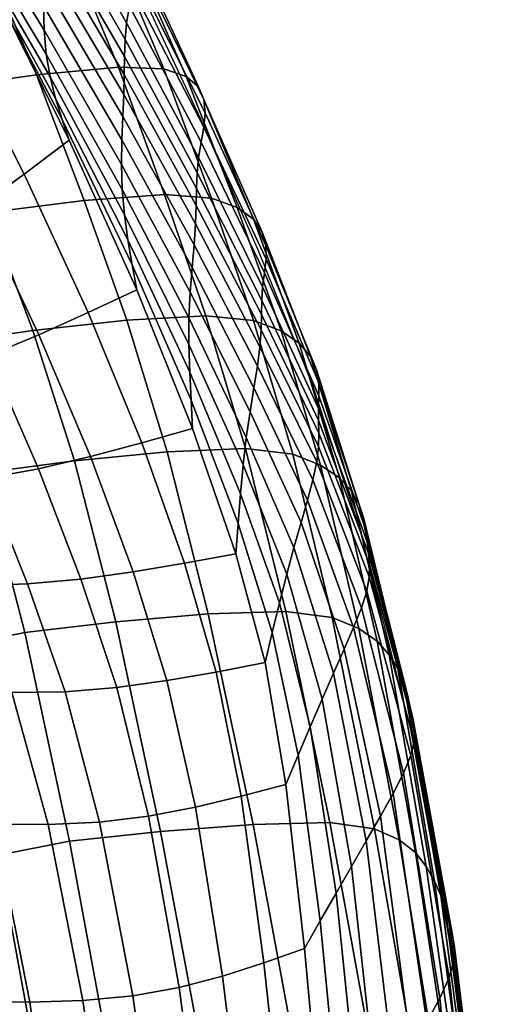
# Model space of a CAD drawing. Units: millimetres. Extents: x -1 to 661, y -644 to 1.
# Drawn here: x 587 to 625, y -227 to -148 of the extents above; entities that cross this region are included whole.
import ezdxf

# ---------------------------------------------------------------- set-up
doc = ezdxf.new("R2010")
doc.units = ezdxf.units.MM
doc.header["$MEASUREMENT"] = 0
doc.layers.add('FABRIC', color=7, linetype='Continuous', plot=False)
doc.layers.add('GROUND', color=7, linetype='Continuous')

# ---------------------------------------------------------------- blocks, each defined once
blk = doc.blocks.new('FABRIC_UFP22')
for points in [[(589.413, -148.955, 589.904), (582.5, -137.704, 588.247), (582.399, -135.804, 605.613), (589.366, -147, 607.153)], [(596.04, -148.352, 685.407), (589.713, -137.247, 685.704), (589.959, -135.817, 696.32), (596.277, -147.011, 695.676)], [(589.569, -138.66, 675.201), (589.713, -137.247, 685.704), (596.04, -148.352, 685.407), (595.914, -149.687, 675.235)], [(589.575, -150.876, 572.724), (582.745, -139.5, 571.098), (582.5, -137.704, 588.247), (589.413, -148.955, 589.904)], [(589.494, -140.101, 664.286), (589.569, -138.66, 675.201), (595.914, -149.687, 675.235), (595.861, -151.061, 664.632)], [(583.183, -141.097, 554.896), (582.745, -139.5, 571.098), (589.575, -150.876, 572.724), (589.898, -152.695, 556.3)], [(595.84, -152.52, 653.071), (589.459, -141.62, 652.429), (589.494, -140.101, 664.286), (595.861, -151.061, 664.632)], [(583.765, -142.546, 539.405), (583.183, -141.097, 554.896), (589.898, -152.695, 556.3), (590.34, -154.436, 540.445)], [(588.802, -152.546, 739.125), (595.377, -151.911, 739.253), (590.944, -141.284, 741.768), (584.294, -142.084, 741.877)], [(590.944, -141.284, 741.768), (595.377, -151.911, 739.253), (599.025, -152.046, 737.068), (594.483, -141.239, 739.414)], [(594.483, -141.239, 739.414), (599.025, -152.046, 737.068), (600.812, -152.673, 733.119), (596.03, -141.703, 735.302)], [(580.81, -153.668, 737.476), (588.802, -152.546, 739.125), (584.294, -142.084, 741.877), (576.084, -143.36, 740.479)], [(595.813, -154.108, 640.023), (589.434, -143.264, 639.104), (589.459, -141.62, 652.429), (595.84, -152.52, 653.071)], [(600.812, -152.673, 733.119), (601.808, -153.512, 727.958), (596.706, -142.433, 729.917), (596.03, -141.703, 735.302)], [(590.863, -156.126, 524.968), (584.444, -143.896, 524.388), (583.765, -142.546, 539.405), (590.34, -154.436, 540.445)], [(601.808, -153.512, 727.958), (602.244, -154.503, 721.475), (596.839, -143.376, 723.162), (596.706, -142.433, 729.917)], [(589.388, -145.08, 623.783), (589.434, -143.264, 639.104), (595.813, -154.108, 640.023), (595.74, -155.87, 624.961)], [(596.839, -143.376, 723.162), (602.244, -154.503, 721.475), (602.353, -155.589, 713.559), (596.757, -144.481, 714.944)], [(591.426, -157.79, 509.681), (585.17, -145.196, 509.607), (584.444, -143.896, 524.388), (590.863, -156.126, 524.968)], [(596.757, -144.481, 714.944), (602.353, -155.589, 713.559), (602.243, -156.745, 704.59), (596.543, -145.707, 705.652)], [(581.903, -148.876, 500.052), (585.17, -145.196, 509.607), (591.426, -157.79, 509.681), (587.814, -160.505, 500.708)], [(589.366, -147, 607.153), (589.388, -145.08, 623.783), (595.74, -155.87, 624.961), (595.665, -157.762, 608.534)], [(602.243, -156.745, 704.59), (602.026, -157.947, 694.944), (596.277, -147.011, 695.676), (596.543, -145.707, 705.652)], [(595.632, -159.739, 591.392), (589.413, -148.955, 589.904), (589.366, -147, 607.153), (595.665, -157.762, 608.534)], [(602.026, -157.947, 694.944), (601.809, -159.172, 685.002), (596.04, -148.352, 685.407), (596.277, -147.011, 695.676)], [(596.04, -148.352, 685.407), (601.809, -159.172, 685.002), (601.702, -160.394, 675.14), (595.914, -149.687, 675.235)], [(578.583, -152.508, 490.806), (581.903, -148.876, 500.052), (587.814, -160.505, 500.708), (584.153, -163.166, 491.998)], [(595.683, -161.755, 574.186), (589.575, -150.876, 572.724), (589.413, -148.955, 589.904), (595.632, -159.739, 591.392)], [(595.914, -149.687, 675.235), (601.702, -160.394, 675.14), (601.66, -161.661, 664.83), (595.861, -151.061, 664.632)], [(589.898, -152.695, 556.3), (589.575, -150.876, 572.724), (595.683, -161.755, 574.186), (595.862, -163.767, 557.563)], [(601.66, -161.661, 664.83), (601.636, -163.018, 653.544), (595.84, -152.52, 653.071), (595.861, -151.061, 664.632)], [(584.93, -163.602, 734.611), (592.64, -162.633, 736.406), (588.802, -152.546, 739.125), (580.81, -153.668, 737.476)], [(592.64, -162.633, 736.406), (599.081, -162.155, 736.697), (595.377, -151.911, 739.253), (588.802, -152.546, 739.125)], [(595.377, -151.911, 739.253), (599.081, -162.155, 736.697), (602.862, -162.44, 734.69), (599.025, -152.046, 737.068)], [(601.636, -163.018, 653.544), (601.584, -164.51, 640.752), (595.813, -154.108, 640.023), (595.84, -152.52, 653.071)], [(599.025, -152.046, 737.068), (602.862, -162.44, 734.69), (604.928, -163.195, 730.938), (600.812, -152.673, 733.119)], [(590.34, -154.436, 540.445), (589.898, -152.695, 556.3), (595.862, -163.767, 557.563), (596.138, -165.775, 541.379)], [(604.928, -163.195, 730.938), (606.221, -164.129, 725.993), (601.808, -153.512, 727.958), (600.812, -152.673, 733.119)], [(595.813, -154.108, 640.023), (601.584, -164.51, 640.752), (601.458, -166.183, 625.927), (595.74, -155.87, 624.961)], [(606.221, -164.129, 725.993), (606.927, -165.169, 719.75), (602.244, -154.503, 721.475), (601.808, -153.512, 727.958)], [(596.478, -167.78, 525.488), (590.863, -156.126, 524.968), (590.34, -154.436, 540.445), (596.138, -165.775, 541.379)], [(602.244, -154.503, 721.475), (606.927, -165.169, 719.75), (607.229, -166.241, 712.105), (602.353, -155.589, 713.559)], [(602.353, -155.589, 713.559), (607.229, -166.241, 712.105), (607.252, -167.335, 703.425), (602.243, -156.745, 704.59)], [(596.85, -169.785, 509.743), (591.426, -157.79, 509.681), (590.863, -156.126, 524.968), (596.478, -167.78, 525.488)], [(595.74, -155.87, 624.961), (601.458, -166.183, 625.927), (601.298, -168.013, 609.684), (595.665, -157.762, 608.534)], [(607.252, -167.335, 703.425), (607.121, -168.44, 694.078), (602.026, -157.947, 694.944), (602.243, -156.745, 704.59)], [(587.814, -160.505, 500.708), (591.426, -157.79, 509.681), (596.85, -169.785, 509.743), (592.947, -171.624, 501.265)], [(601.298, -168.013, 609.684), (601.148, -169.974, 592.642), (595.632, -159.739, 591.392), (595.665, -157.762, 608.534)], [(607.121, -168.44, 694.078), (606.96, -169.546, 684.433), (601.809, -159.172, 685.002), (602.026, -157.947, 694.944)], [(601.809, -159.172, 685.002), (606.96, -169.546, 684.433), (606.895, -170.643, 674.855), (601.702, -160.394, 675.14)], [(601.148, -169.974, 592.642), (601.049, -172.043, 575.418), (595.683, -161.755, 574.186), (595.632, -159.739, 591.392)], [(601.702, -160.394, 675.14), (606.895, -170.643, 674.855), (606.873, -171.781, 664.815), (601.66, -161.661, 664.83)], [(584.153, -163.166, 491.998), (587.814, -160.505, 500.708), (592.947, -171.624, 501.265), (589.003, -173.406, 493.012)], [(595.683, -161.755, 574.186), (601.049, -172.043, 575.418), (601.042, -174.194, 558.63), (595.862, -163.767, 557.563)], [(606.873, -171.781, 664.815), (606.843, -173.009, 653.781), (601.636, -163.018, 653.544), (601.66, -161.661, 664.83)], [(596.058, -172.232, 733.835), (592.64, -162.633, 736.406), (584.93, -163.602, 734.611), (588.519, -173.067, 731.947)], [(602.406, -171.881, 734.239), (599.081, -162.155, 736.697), (592.64, -162.633, 736.406), (596.058, -172.232, 733.835)], [(602.862, -162.44, 734.69), (599.081, -162.155, 736.697), (602.406, -171.881, 734.239), (606.24, -172.267, 732.371)], [(604.928, -163.195, 730.938), (602.862, -162.44, 734.69), (606.24, -172.267, 732.371), (608.446, -173.1, 728.779)], [(584.93, -163.602, 734.611), (577.34, -164.791, 732.104), (581.111, -174.133, 729.364), (588.519, -173.067, 731.947)], [(584.979, -175.072, 485.206), (580.393, -165.716, 483.813), (584.153, -163.166, 491.998), (589.003, -173.406, 493.012)], [(606.843, -173.009, 653.781), (606.751, -174.378, 641.222), (601.584, -164.51, 640.752), (601.636, -163.018, 653.544)], [(609.909, -174.089, 724.012), (606.221, -164.129, 725.993), (604.928, -163.195, 730.938), (608.446, -173.1, 728.779)], [(595.862, -163.767, 557.563), (601.042, -174.194, 558.63), (601.104, -176.407, 542.169), (596.138, -165.775, 541.379)], [(610.796, -175.155, 717.971), (606.927, -165.169, 719.75), (606.221, -164.129, 725.993), (609.909, -174.089, 724.012)], [(601.584, -164.51, 640.752), (606.751, -174.378, 641.222), (606.545, -175.937, 626.607), (601.458, -166.183, 625.927)], [(607.229, -166.241, 712.105), (606.927, -165.169, 719.75), (610.796, -175.155, 717.971), (611.275, -176.217, 710.554)], [(601.104, -176.407, 542.169), (601.213, -178.661, 525.925), (596.478, -167.78, 525.488), (596.138, -165.775, 541.379)], [(601.458, -166.183, 625.927), (606.545, -175.937, 626.607), (606.266, -177.676, 610.53), (601.298, -168.013, 609.684)], [(607.252, -167.335, 703.425), (607.229, -166.241, 712.105), (611.275, -176.217, 710.554), (611.462, -177.269, 702.121)], [(611.476, -178.304, 693.031), (607.121, -168.44, 694.078), (607.252, -167.335, 703.425), (611.462, -177.269, 702.121)], [(601.213, -178.661, 525.925), (601.344, -180.935, 509.791), (596.85, -169.785, 509.743), (596.478, -167.78, 525.488)], [(606.266, -177.676, 610.53), (605.955, -179.583, 593.582), (601.148, -169.974, 592.642), (601.298, -168.013, 609.684)], [(611.435, -179.315, 683.644), (606.96, -169.546, 684.433), (607.121, -168.44, 694.078), (611.476, -178.304, 693.031)], [(596.85, -169.785, 509.743), (601.344, -180.935, 509.791), (597.256, -182.088, 501.725), (592.947, -171.624, 501.265)], [(606.895, -170.643, 674.855), (606.96, -169.546, 684.433), (611.435, -179.315, 683.644), (611.456, -180.294, 674.319)], [(605.955, -179.583, 593.582), (605.652, -181.647, 576.357), (601.049, -172.043, 575.418), (601.148, -169.974, 592.642)], [(606.873, -171.781, 664.815), (606.895, -170.643, 674.855), (611.456, -180.294, 674.319), (611.481, -181.3, 664.521)], [(599.295, -182.804, 730.962), (596.058, -172.232, 733.835), (588.519, -173.067, 731.947), (591.844, -183.526, 729.029)], [(592.947, -171.624, 501.265), (597.256, -182.088, 501.725), (593.137, -183.183, 493.851), (589.003, -173.406, 493.012)], [(605.578, -182.55, 731.441), (602.406, -171.881, 734.239), (596.058, -172.232, 733.835), (599.295, -182.804, 730.962)], [(601.049, -172.043, 575.418), (605.652, -181.647, 576.357), (605.399, -183.857, 559.447), (601.042, -174.194, 558.63)], [(606.24, -172.267, 732.371), (602.406, -171.881, 734.239), (605.578, -182.55, 731.441), (609.392, -182.999, 729.685)], [(608.446, -173.1, 728.779), (606.24, -172.267, 732.371), (609.392, -182.999, 729.685), (611.618, -183.871, 726.235)], [(611.453, -182.39, 653.714), (606.843, -173.009, 653.781), (606.873, -171.781, 664.815), (611.481, -181.3, 664.521)], [(588.519, -173.067, 731.947), (581.111, -174.133, 729.364), (584.523, -184.483, 726.422), (591.844, -183.526, 729.029)], [(611.313, -183.621, 641.363), (606.751, -174.378, 641.222), (606.843, -173.009, 653.781), (611.453, -182.39, 653.714)], [(613.133, -184.887, 721.635), (609.909, -174.089, 724.012), (608.446, -173.1, 728.779), (611.618, -183.871, 726.235)], [(593.137, -183.183, 493.851), (588.956, -184.159, 486.361), (584.979, -175.072, 485.206), (589.003, -173.406, 493.012)], [(601.042, -174.194, 558.63), (605.399, -183.857, 559.447), (605.183, -186.177, 542.774), (601.104, -176.407, 542.169)], [(606.545, -175.937, 626.607), (606.751, -174.378, 641.222), (611.313, -183.621, 641.363), (611.005, -185.052, 626.932)], [(614.11, -185.968, 715.787), (610.796, -175.155, 717.971), (609.909, -174.089, 724.012), (613.133, -184.887, 721.635)], [(588.956, -184.159, 486.361), (584.681, -184.957, 479.447), (580.834, -176.565, 478.072), (584.979, -175.072, 485.206)], [(611.275, -176.217, 710.554), (610.796, -175.155, 717.971), (614.11, -185.968, 715.787), (614.724, -187.035, 708.597)], [(606.266, -177.676, 610.53), (606.545, -175.937, 626.607), (611.005, -185.052, 626.932), (610.568, -186.675, 611)], [(611.462, -177.269, 702.121), (611.275, -176.217, 710.554), (614.724, -187.035, 708.597), (615.07, -188.078, 700.412)], [(605.183, -186.177, 542.774), (604.991, -188.569, 526.258), (601.213, -178.661, 525.925), (601.104, -176.407, 542.169)], [(610.045, -188.485, 594.142), (605.955, -179.583, 593.582), (606.266, -177.676, 610.53), (610.568, -186.675, 611)], [(615.246, -189.084, 691.583), (611.476, -178.304, 693.031), (611.462, -177.269, 702.121), (615.07, -188.078, 700.412)], [(604.991, -188.569, 526.258), (604.811, -190.999, 509.821), (601.344, -180.935, 509.791), (601.213, -178.661, 525.925)], [(615.348, -190.042, 682.46), (611.435, -179.315, 683.644), (611.476, -178.304, 693.031), (615.246, -189.084, 691.583)], [(611.456, -180.294, 674.319), (611.435, -179.315, 683.644), (615.348, -190.042, 682.46), (615.472, -190.941, 673.39)], [(609.474, -190.474, 576.936), (605.652, -181.647, 576.357), (605.955, -179.583, 593.582), (610.045, -188.485, 594.142)], [(601.344, -180.935, 509.791), (604.811, -190.999, 509.821), (600.699, -191.756, 502.087), (597.256, -182.088, 501.725)], [(611.481, -181.3, 664.521), (611.456, -180.294, 674.319), (615.472, -190.941, 673.39), (615.553, -191.85, 663.836)], [(605.399, -183.857, 559.447), (605.652, -181.647, 576.357), (609.474, -190.474, 576.936), (608.899, -192.637, 559.96)], [(615.527, -192.84, 653.257), (611.453, -182.39, 653.714), (611.481, -181.3, 664.521), (615.553, -191.85, 663.836)], [(597.256, -182.088, 501.725), (600.699, -191.756, 502.087), (596.559, -192.452, 494.517), (593.137, -183.183, 493.851)], [(602.593, -195.811, 727.337), (608.823, -195.628, 727.862), (605.578, -182.55, 731.441), (599.295, -182.804, 730.962)], [(605.578, -182.55, 731.441), (608.823, -195.628, 727.862), (612.553, -196.109, 726.206), (609.392, -182.999, 729.685)], [(615.329, -193.979, 641.112), (611.313, -183.621, 641.363), (611.453, -182.39, 653.714), (615.527, -192.84, 653.257)], [(596.559, -192.452, 494.517), (592.364, -193.025, 487.275), (588.956, -184.159, 486.361), (593.137, -183.183, 493.851)], [(595.172, -196.442, 725.399), (602.593, -195.811, 727.337), (599.295, -182.804, 730.962), (591.844, -183.526, 729.029)], [(609.392, -182.999, 729.685), (612.553, -196.109, 726.206), (614.692, -196.993, 722.902), (611.618, -183.871, 726.235)], [(584.523, -184.483, 726.422), (587.873, -197.306, 722.815), (595.172, -196.442, 725.399), (591.844, -183.526, 729.029)], [(592.364, -193.025, 487.275), (588.085, -193.412, 480.526), (584.681, -184.957, 479.447), (588.956, -184.159, 486.361)], [(605.183, -186.177, 542.774), (605.399, -183.857, 559.447), (608.899, -192.637, 559.96), (608.319, -194.929, 543.155)], [(611.005, -185.052, 626.932), (611.313, -183.621, 641.363), (615.329, -193.979, 641.112), (614.895, -195.337, 626.863)], [(614.692, -196.993, 722.902), (616.151, -198.018, 718.481), (613.133, -184.887, 721.635), (611.618, -183.871, 726.235)], [(578.804, -185.755, 723.027), (582.166, -198.5, 719.49), (587.873, -197.306, 722.815), (584.523, -184.483, 726.422)], [(584.681, -184.957, 479.447), (588.085, -193.412, 480.526), (583.694, -193.553, 474.434), (580.281, -185.52, 473.3)], [(616.151, -198.018, 718.481), (617.124, -199.116, 712.853), (614.11, -185.968, 715.787), (613.133, -184.887, 721.635)], [(610.568, -186.675, 611), (611.005, -185.052, 626.932), (614.895, -195.337, 626.863), (614.271, -196.901, 611.077)], [(607.738, -197.308, 526.465), (604.991, -188.569, 526.258), (605.183, -186.177, 542.774), (608.319, -194.929, 543.155)], [(614.11, -185.968, 715.787), (617.124, -199.116, 712.853), (617.808, -200.213, 705.926), (614.724, -187.035, 708.597)], [(613.504, -198.654, 594.324), (610.045, -188.485, 594.142), (610.568, -186.675, 611), (614.271, -196.901, 611.077)], [(614.724, -187.035, 708.597), (617.808, -200.213, 705.926), (618.272, -201.29, 698.036), (615.07, -188.078, 700.412)], [(618.272, -201.29, 698.036), (618.584, -202.323, 689.516), (615.246, -189.084, 691.583), (615.07, -188.078, 700.412)], [(607.154, -199.731, 509.833), (604.811, -190.999, 509.821), (604.991, -188.569, 526.258), (607.738, -197.308, 526.465)], [(612.643, -200.583, 577.17), (609.474, -190.474, 576.936), (610.045, -188.485, 594.142), (613.504, -198.654, 594.324)], [(618.584, -202.323, 689.516), (618.814, -203.294, 680.701), (615.348, -190.042, 682.46), (615.246, -189.084, 691.583)], [(608.899, -192.637, 559.96), (609.474, -190.474, 576.936), (612.643, -200.583, 577.17), (611.733, -202.672, 560.185)], [(615.348, -190.042, 682.46), (618.814, -203.294, 680.701), (619.03, -204.178, 671.925), (615.472, -190.941, 673.39)], [(600.699, -191.756, 502.087), (604.811, -190.999, 509.821), (607.154, -199.731, 509.833), (603.231, -200.484, 502.352)], [(615.472, -190.941, 673.39), (619.03, -204.178, 671.925), (619.158, -205.065, 662.646), (615.553, -191.85, 663.836)], [(596.559, -192.452, 494.517), (600.699, -191.756, 502.087), (603.231, -200.484, 502.352), (599.273, -201.17, 495.011)], [(619.158, -205.065, 662.646), (619.124, -206.04, 652.32), (615.527, -192.84, 653.257), (615.553, -191.85, 663.836)], [(595.243, -201.719, 487.946), (592.364, -193.025, 487.275), (596.559, -192.452, 494.517), (599.273, -201.17, 495.011)], [(608.319, -194.929, 543.155), (608.899, -192.637, 559.96), (611.733, -202.672, 560.185), (610.787, -204.882, 543.326)], [(619.124, -206.04, 652.32), (618.853, -207.191, 640.406), (615.329, -193.979, 641.112), (615.527, -192.84, 653.257)], [(583.694, -193.553, 474.434), (588.085, -193.412, 480.526), (591.104, -202.062, 481.298), (586.823, -202.133, 475.205)], [(591.104, -202.062, 481.298), (588.085, -193.412, 480.526), (592.364, -193.025, 487.275), (595.243, -201.719, 487.946)], [(615.329, -193.979, 641.112), (618.853, -207.191, 640.406), (618.269, -208.605, 626.36), (614.895, -195.337, 626.863)], [(609.818, -207.172, 526.552), (607.738, -197.308, 526.465), (608.319, -194.929, 543.155), (610.787, -204.882, 543.326)], [(598.771, -213.278, 720.604), (606.191, -212.716, 722.513), (602.593, -195.811, 727.337), (595.172, -196.442, 725.399)], [(606.191, -212.716, 722.513), (612.368, -212.579, 723.063), (608.823, -195.628, 727.862), (602.593, -195.811, 727.337)], [(608.823, -195.628, 727.862), (612.368, -212.579, 723.063), (615.956, -213.068, 721.51), (612.553, -196.109, 726.206)], [(614.895, -195.337, 626.863), (618.269, -208.605, 626.36), (617.439, -210.243, 610.746), (614.271, -196.901, 611.077)], [(587.873, -197.306, 722.815), (591.454, -214.067, 718.081), (598.771, -213.278, 720.604), (595.172, -196.442, 725.399)], [(612.553, -196.109, 726.206), (615.956, -213.068, 721.51), (617.919, -213.946, 718.373), (614.692, -196.993, 722.902)], [(582.166, -198.5, 719.49), (585.724, -215.184, 714.869), (591.454, -214.067, 718.081), (587.873, -197.306, 722.815)], [(608.835, -209.502, 509.819), (607.154, -199.731, 509.833), (607.738, -197.308, 526.465), (609.818, -207.172, 526.552)], [(617.439, -210.243, 610.746), (616.424, -212.065, 594.129), (613.504, -198.654, 594.324), (614.271, -196.901, 611.077)], [(617.919, -213.946, 718.373), (619.225, -214.977, 714.17), (616.151, -198.018, 718.481), (614.692, -196.993, 722.902)], [(619.225, -214.977, 714.17), (620.097, -216.103, 708.818), (617.124, -199.116, 712.853), (616.151, -198.018, 718.481)], [(616.424, -212.065, 594.129), (615.288, -214.031, 577.073), (612.643, -200.583, 577.17), (613.504, -198.654, 594.324)], [(617.124, -199.116, 712.853), (620.097, -216.103, 708.818), (620.761, -217.267, 702.234), (617.808, -200.213, 705.926)], [(603.231, -200.484, 502.352), (607.154, -199.731, 509.833), (608.835, -209.502, 509.819), (605.228, -210.45, 502.522)], [(599.273, -201.17, 495.011), (603.231, -200.484, 502.352), (605.228, -210.45, 502.522), (601.568, -211.322, 495.341)], [(612.643, -200.583, 577.17), (615.288, -214.031, 577.073), (614.095, -216.102, 560.14), (611.733, -202.672, 560.185)], [(617.808, -200.213, 705.926), (620.761, -217.267, 702.234), (621.262, -218.433, 694.728), (618.272, -201.29, 698.036)], [(597.802, -212.045, 488.392), (595.243, -201.719, 487.946), (599.273, -201.17, 495.011), (601.568, -211.322, 495.341)], [(621.262, -218.433, 694.728), (621.642, -219.567, 686.611), (618.584, -202.323, 689.516), (618.272, -201.29, 698.036)], [(582.433, -201.998, 469.528), (586.823, -202.133, 475.205), (589.741, -212.739, 475.661), (585.446, -212.711, 469.877)], [(586.823, -202.133, 475.205), (591.104, -202.062, 481.298), (593.877, -212.542, 481.794), (589.741, -212.739, 475.661)], [(593.877, -212.542, 481.794), (591.104, -202.062, 481.298), (595.243, -201.719, 487.946), (597.802, -212.045, 488.392)], [(621.642, -219.567, 686.611), (621.946, -220.635, 678.192), (618.814, -203.294, 680.701), (618.584, -202.323, 689.516)], [(611.733, -202.672, 560.185), (614.095, -216.102, 560.14), (612.86, -218.252, 543.3), (610.787, -204.882, 543.326)], [(618.814, -203.294, 680.701), (621.946, -220.635, 678.192), (622.216, -221.601, 669.781), (619.03, -204.178, 671.925)], [(619.03, -204.178, 671.925), (622.216, -221.601, 669.781), (622.365, -222.576, 660.837), (619.158, -205.065, 662.646)], [(612.86, -218.252, 543.3), (611.595, -220.455, 526.521), (609.818, -207.172, 526.552), (610.787, -204.882, 543.326)], [(622.365, -222.576, 660.837), (622.302, -223.672, 650.817), (619.124, -206.04, 652.32), (619.158, -205.065, 662.646)], [(622.302, -223.672, 650.817), (621.939, -224.998, 639.18), (618.853, -207.191, 640.406), (619.124, -206.04, 652.32)], [(611.595, -220.455, 526.521), (610.317, -222.684, 509.774), (608.835, -209.502, 509.819), (609.818, -207.172, 526.552)], [(618.853, -207.191, 640.406), (621.939, -224.998, 639.18), (621.186, -226.666, 625.384), (618.269, -208.605, 626.36)], [(618.269, -208.605, 626.36), (621.186, -226.666, 625.384), (620.138, -228.591, 609.991), (617.439, -210.243, 610.746)], [(608.835, -209.502, 509.819), (610.317, -222.684, 509.774), (607.064, -223.829, 502.595), (605.228, -210.45, 502.522)], [(620.138, -228.591, 609.991), (618.891, -230.689, 593.562), (616.424, -212.065, 594.129), (617.439, -210.243, 610.746)], [(605.228, -210.45, 502.522), (607.064, -223.829, 502.595), (603.735, -224.897, 495.514), (601.568, -211.322, 495.341)], [(603.735, -224.897, 495.514), (600.253, -225.808, 488.63), (597.802, -212.045, 488.392), (601.568, -211.322, 495.341)], [(588.282, -226.988, 469.955), (583.885, -226.966, 464.257), (581.046, -212.533, 464.327), (585.446, -212.711, 469.877)], [(593.877, -212.542, 481.794), (596.542, -226.487, 482.043), (592.526, -226.854, 475.851), (589.741, -212.739, 475.661)], [(600.253, -225.808, 488.63), (596.542, -226.487, 482.043), (593.877, -212.542, 481.794), (597.802, -212.045, 488.392)], [(616.438, -234.867, 716.603), (612.368, -212.579, 723.063), (606.191, -212.716, 722.513), (610.331, -234.98, 716.039)], [(615.956, -213.068, 721.51), (612.368, -212.579, 723.063), (616.438, -234.867, 716.603), (619.834, -235.348, 715.172)], [(618.891, -230.689, 593.562), (617.539, -232.875, 576.658), (615.288, -214.031, 577.073), (616.424, -212.065, 594.129)], [(589.741, -212.739, 475.661), (592.526, -226.854, 475.851), (588.282, -226.988, 469.955), (585.446, -212.711, 469.877)], [(598.771, -213.278, 720.604), (591.454, -214.067, 718.081), (595.561, -236.23, 711.759), (602.907, -235.497, 714.188)], [(610.331, -234.98, 716.039), (606.191, -212.716, 722.513), (598.771, -213.278, 720.604), (602.907, -235.497, 714.188)], [(617.919, -213.946, 718.373), (615.956, -213.068, 721.51), (619.834, -235.348, 715.172), (621.55, -236.216, 712.245)], [(591.454, -214.067, 718.081), (585.724, -215.184, 714.869), (589.791, -237.273, 708.692), (595.561, -236.23, 711.759)], [(615.288, -214.031, 577.073), (617.539, -232.875, 576.658), (616.178, -235.065, 559.841), (614.095, -216.102, 560.14)], [(622.614, -237.259, 708.323), (619.225, -214.977, 714.17), (617.919, -213.946, 718.373), (621.55, -236.216, 712.245)], [(623.284, -238.438, 703.335), (620.097, -216.103, 708.818), (619.225, -214.977, 714.17), (622.614, -237.259, 708.323)], [(589.791, -237.273, 708.692), (585.724, -215.184, 714.869), (583.066, -216.731, 710.891), (587.098, -238.724, 704.925)], [(614.095, -216.102, 560.14), (616.178, -235.065, 559.841), (614.81, -237.257, 543.088), (612.86, -218.252, 543.3)], [(620.761, -217.267, 702.234), (620.097, -216.103, 708.818), (623.284, -238.438, 703.335), (623.815, -239.714, 697.211)], [(621.262, -218.433, 694.728), (620.761, -217.267, 702.234), (623.815, -239.714, 697.211), (624.236, -241.038, 690.225)], [(614.81, -237.257, 543.088), (613.436, -239.452, 526.38), (611.595, -220.455, 526.521), (612.86, -218.252, 543.3)], [(624.574, -242.36, 682.648), (621.642, -219.567, 686.611), (621.262, -218.433, 694.728), (624.236, -241.038, 690.225)], [(624.859, -243.631, 674.754), (621.946, -220.635, 678.192), (621.642, -219.567, 686.611), (624.574, -242.36, 682.648)], [(613.436, -239.452, 526.38), (612.061, -241.647, 509.693), (610.317, -222.684, 509.774), (611.595, -220.455, 526.521)], [(622.216, -221.601, 669.781), (621.946, -220.635, 678.192), (624.859, -243.631, 674.754), (625.119, -244.803, 666.815)], [(622.365, -222.576, 660.837), (622.216, -221.601, 669.781), (625.119, -244.803, 666.815), (625.243, -246.017, 658.295)], [(610.317, -222.684, 509.774), (612.061, -241.647, 509.693), (609.113, -242.799, 502.572), (607.064, -223.829, 502.595)], [(625.122, -247.415, 648.66), (622.302, -223.672, 650.817), (622.365, -222.576, 660.837), (625.243, -246.017, 658.295)], [(624.644, -249.139, 637.372), (621.939, -224.998, 639.18), (622.302, -223.672, 650.817), (625.122, -247.415, 648.66)], [(607.064, -223.829, 502.595), (609.113, -242.799, 502.572), (606.062, -243.879, 495.537), (603.735, -224.897, 495.514)], [(606.062, -243.879, 495.537), (602.804, -244.814, 488.677), (600.253, -225.808, 488.63), (603.735, -224.897, 495.514)], [(621.186, -226.666, 625.384), (621.939, -224.998, 639.18), (624.644, -249.139, 637.372), (623.699, -251.331, 623.898)], [(602.804, -244.814, 488.677), (599.235, -245.531, 482.077), (596.542, -226.487, 482.043), (600.253, -225.808, 488.63)], [(592.526, -226.854, 475.851), (595.253, -245.958, 475.825), (590.959, -246.167, 469.833), (588.282, -226.988, 469.955)], [(596.542, -226.487, 482.043), (599.235, -245.531, 482.077), (595.253, -245.958, 475.825), (592.526, -226.854, 475.851)], [(620.138, -228.591, 609.991), (621.186, -226.666, 625.384), (623.699, -251.331, 623.898), (622.434, -253.836, 608.795)], [(590.959, -246.167, 469.833), (586.459, -246.231, 464.015), (583.885, -226.966, 464.257), (588.282, -226.988, 469.955)]]:
    blk.add_3dface(points)
blk = doc.blocks.new('GROUND_UFP22')
blk.add_lwpolyline([(596.396, -144.167), (601.935, -156.025), (606.617, -166.644), (610.965, -177.46), (614.761, -189.066), (618.848, -205.11), (622.055, -222.571), (623.154, -231.492)])

msp = doc.modelspace()

# ---------------------------------------------------------------- block references
at = {"layer": 'FABRIC', "color": 2}
msp.add_blockref('FABRIC_UFP22', (0, 0), dxfattribs=at)
at = {"layer": 'GROUND'}
msp.add_blockref('GROUND_UFP22', (0, 0), dxfattribs=at)

doc.saveas('drawing.dxf')
